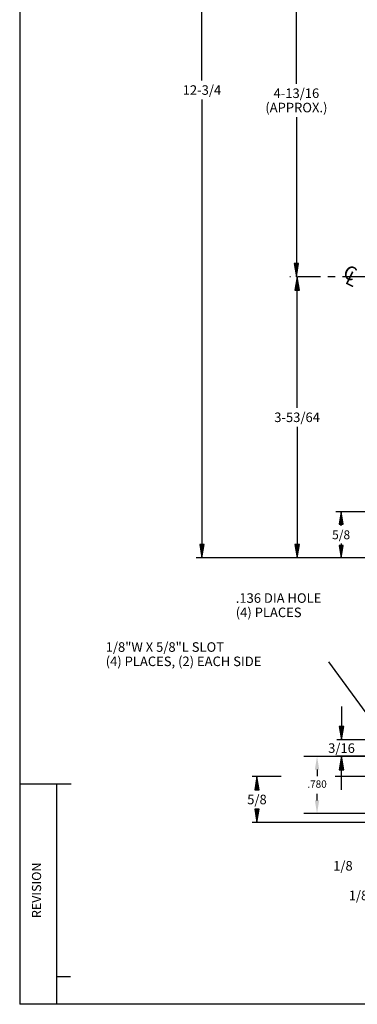
# Model space of a CAD drawing. Extents: x 0.1 to 32.4, y 0.4 to 20.9.
# Drawn here: x 0.1 to 4.7, y 0.4 to 13.8 of the extents above; entities that cross this region are included whole.
import ezdxf
from ezdxf.enums import TextEntityAlignment as Align

# ---------------------------------------------------------------- set-up
doc = ezdxf.new("R2010")
doc.units = 0
doc.header["$LTSCALE"] = 0.25
doc.header["$MEASUREMENT"] = 0
doc.header["$PDMODE"] = 2
doc.header["$PDSIZE"] = 0.4
doc.linetypes.add('CENTER', pattern=[2, 1.25, -0.25, 0.25, -0.25])
doc.linetypes.add('CONTINOUS', pattern=[0])
doc.layers.get('0').update_dxf_attribs({"linetype": 'CONTINOUS'})
doc.layers.get('DEFPOINTS').update_dxf_attribs({"linetype": 'CONTINOUS'})
for name, color, linetype in [('1', 2, 'CONTINUOUS'), ('CL', 3, 'CENTER'), ('DL', 3, 'CONTINUOUS'), ('OL', 7, 'CONTINUOUS')]:
    doc.layers.add(name, color=color, linetype=linetype)
doc.styles.add('ROMANS', font='romans', dxfattribs={"height": 0.1})
doc.styles.get("Standard").update_dxf_attribs({"font": 'simplex.shx'})
doc.dimstyles.get("Standard").update_dxf_attribs({"dimtxt": 0.18, "dimasz": 0.18, "dimexe": 0.18, "dimexo": 0.0625, "dimgap": 0.09, "dimtad": 0, "dimtih": 1, "dimtoh": 1, "dimdec": 4, "dimzin": 0, "dimtxsty": 'STANDARD', "dimcen": 0.09, "dimazin": 3, "dimtfac": 1, "dimtdec": 4, "dimtofl": 0, "dimtmove": 0, "dimatfit": 3, "dimtolj": 1, "dimtzin": 0})

# ---------------------------------------------------------------- blocks, each defined once
blk = doc.blocks.new('DSIZE')
at = {"layer": '1'}
for p, q in [((0.094, 20.92), (0.094, 0.416)), ((0.797, 3.416), (0.094, 3.416)), ((0.594, 3.416), (0.594, 0.416)), ((0.787, 0.791), (0.594, 0.791)), ((32.411, 0.416), (0.094, 0.416))]:
    blk.add_line(p, q, dxfattribs=at)
at = {"layer": 'DL', "style": 'ROMANS'}
for tag, p, flags in [('TITLE', (28.477, 2.36), 8), ('REF', (28.462, 2.1), 8), ('MATL', (28.469, 1.854), 8), ('FINISH', (28.462, 1.624), 8), ('DRAFT', (28.38, 1.393), 8), ('SCALE', (30.016, 1.304), 8), ('DATE', (28.217, 1.222), 8), ('SHEET', (29.272, 1.215), 3), ('DECTOL', (28.611, 1.014), 8), ('FRATOL', (28.611, 0.851), 8), ('TYPE', (30.013, 0.926), 9), ('FILE', (31.674, 0.866), 9), ('EXP_NO', (29.25, 0.828), 8), ('REV', (25.503, 0.457), 9), ('REV_DATE', (26.127, 0.457), 9), ('ECN', (26.923, 0.449), 9), ('CAT_NO', (27.644, 0.472), 8), ('SIZE', (31.347, 0.546), 3), ('DWG_NO', (31.689, 0.56), 8)]:
    blk.add_attdef(tag, p, '', height=0.1, dxfattribs=dict(at, flags=flags))
at = {"layer": 'OL'}
blk.add_text('REVISION', height=0.125, rotation=90, dxfattribs=at).set_placement((0.386, 1.591))
blk = doc.blocks.new('*D5')
at = {"color": 0, "linetype": 'BYBLOCK'}
for p, q in [((5.722, 3.796), (3.969, 3.796)), ((4.149, 3.616), (4.149, 3.526)), ((4.149, 3.196), (4.149, 3.286)), ((5.722, 3.016), (3.969, 3.016))]:
    blk.add_line(p, q, dxfattribs=at)
for points in [[(4.119, 3.616), (4.179, 3.616), (4.149, 3.796)], [(4.119, 3.196), (4.179, 3.196), (4.149, 3.016)]]:
    blk.add_solid(points, dxfattribs=at)
at = {"layer": 'DEFPOINTS', "color": 0, "linetype": 'BYBLOCK'}
for p in [(5.785, 3.796), (4.149, 3.016), (5.785, 3.016)]:
    blk.add_point(p, dxfattribs=at)
at = {"color": 0, "linetype": 'BYBLOCK', "insert": (4.149, 3.418), "char_height": 0.1, "attachment_point": 5, "style": 'ROMANS'}
blk.add_mtext('\\A1;.780', dxfattribs=at)

msp = doc.modelspace()

# ---------------------------------------------------------------- linework, layer by layer
at = {"layer": 'CL'}
msp.add_line((14.61059, 10.33187), (3.77746, 10.33186), dxfattribs=at)
at = {"layer": 'DL'}
for p, q in [((7.39626, 7.12886), (4.40482, 7.12886)), ((5.17083, 6.50386), (2.5022, 6.50386)), ((5.45106, 3.52049), (4.30823, 5.08399)), ((5.39837, 4.02049), (4.41777, 4.02049)), ((5.65472, 3.79649), (4.41777, 3.79649)), ((3.66077, 3.52049), (3.26502, 3.52049)), ((3.33001, 3.52049), (3.29908, 3.33849)), ((3.33001, 3.52049), (3.31054, 3.34832)), ((3.33001, 3.33799), (3.33001, 3.52049)), ((3.36096, 3.33849), (3.33001, 3.52049)), ((5.33337, 3.52049), (4.39577, 3.52049)), ((3.33001, 3.46188), (3.32128, 3.35814)), ((3.32128, 3.35814), (3.33875, 3.35814)), ((3.34949, 3.34832), (3.33001, 3.46188)), ((3.33875, 3.35814), (3.33493, 3.40419)), ((3.29908, 3.33849), (3.36096, 3.33849)), ((3.31054, 3.34832), (3.34949, 3.34832)), ((3.36095, 3.07749), (3.29907, 3.07749)), ((3.29907, 3.07749), (3.33001, 2.89549)), ((3.34949, 3.06766), (3.31054, 3.06766)), ((3.31054, 3.06766), (3.33001, 2.95409)), ((3.33875, 3.05783), (3.32128, 3.05783)), ((3.32128, 3.05783), (3.3251, 3.01179)), ((3.33001, 3.07799), (3.33001, 2.89549)), ((3.33001, 2.89549), (3.36095, 3.07749)), ((3.33001, 2.89549), (3.34949, 3.06766)), ((3.33001, 2.95409), (3.33875, 3.05783)), ((5.25937, 2.89549), (3.26501, 2.89549))]:
    msp.add_line(p, q, dxfattribs=at)
for points in [[(2.57933, 13.00887, 0), (2.57933, 19.25387, 0)], [(3.8673, 12.96536, 0), (3.8673, 15.14386, 0)], [(2.57933, 12.74886, 0), (2.57933, 6.50386, 0)], [(3.8673, 12.51036, 0), (3.8673, 10.33186, 0)], [(3.8673, 10.33186, 0), (3.89824, 10.51386, 0), (3.83636, 10.51386, 0), (3.8673, 10.33186, 0), (3.88678, 10.50403, 0), (3.84783, 10.50403, 0), (3.8673, 10.39046, 0), (3.87604, 10.49421, 0), (3.85857, 10.49421, 0), (3.86239, 10.44816, 0)], [(3.87683, 10.33186, 0), (3.84589, 10.14986, 0), (3.90777, 10.14986, 0), (3.87683, 10.33186, 0), (3.85736, 10.15969, 0), (3.89631, 10.15969, 0), (3.87683, 10.27326, 0), (3.86809, 10.16952, 0), (3.88557, 10.16952, 0), (3.88174, 10.21556, 0)], [(3.87683, 8.54786, 0), (3.87683, 10.33186, 0)], [(3.87683, 8.28786, 0), (3.87683, 6.50386, 0)], [(4.47749, 7.12886, 0), (4.44893, 6.96086, 0), (4.50605, 6.96086, 0), (4.47749, 7.12886, 0), (4.45951, 6.96993, 0), (4.49547, 6.96993, 0), (4.47749, 7.07476, 0), (4.46943, 6.97901, 0), (4.48556, 6.97901, 0), (4.48203, 7.02151, 0)], [(4.47749, 6.93636, 0), (4.47749, 7.12886, 0)], [(2.57933, 6.50386, 0), (2.61027, 6.68586, 0), (2.54839, 6.68586, 0), (2.57933, 6.50386, 0), (2.5988, 6.67603, 0), (2.55985, 6.67603, 0), (2.57933, 6.56246, 0), (2.58806, 6.6662, 0), (2.57059, 6.6662, 0), (2.57441, 6.62016, 0)], [(3.87683, 6.50386, 0), (3.90777, 6.68586, 0), (3.84589, 6.68586, 0), (3.87683, 6.50386, 0), (3.89631, 6.67603, 0), (3.85736, 6.67603, 0), (3.87683, 6.56247, 0), (3.88557, 6.66621, 0), (3.86809, 6.66621, 0), (3.87192, 6.62016, 0)], [(4.47749, 6.50386, 0), (4.50605, 6.67186, 0), (4.44893, 6.67186, 0), (4.47749, 6.50386, 0), (4.49547, 6.66279, 0), (4.45951, 6.66279, 0), (4.47749, 6.55796, 0), (4.48556, 6.65372, 0), (4.46943, 6.65372, 0), (4.47295, 6.61121, 0)], [(4.47749, 6.69636, 0), (4.47749, 6.50386, 0)], [(4.48277, 4.47549, 0), (4.48277, 4.02049, 0)], [(4.48277, 4.02049, 0), (4.51371, 4.20249, 0), (4.45183, 4.20249, 0), (4.48277, 4.02049, 0), (4.50224, 4.19266, 0), (4.46329, 4.19266, 0), (4.48277, 4.07909, 0), (4.49151, 4.18283, 0), (4.47403, 4.18283, 0), (4.47786, 4.13679, 0)], [(4.48277, 3.79649, 0), (4.45183, 3.61449, 0), (4.51371, 3.61449, 0), (4.48277, 3.79649, 0), (4.46329, 3.62432, 0), (4.50224, 3.62432, 0), (4.48277, 3.73788, 0), (4.47403, 3.63414, 0), (4.49151, 3.63414, 0), (4.48768, 3.68019, 0)], [(4.48277, 3.34149, 0), (4.48277, 3.79649, 0)]]:
    msp.add_polyline3d(points, dxfattribs=at)

# ---------------------------------------------------------------- block references
msp.add_blockref('DSIZE', (0, 0), dxfattribs=at)

# ---------------------------------------------------------------- texts
at = {"color": 3, "linetype": 'CONTINOUS'}
for s, p in [('1/8"W X 5/8"L SLOT', (1.26673, 5.22127)), ('(4) PLACES, (2) EACH SIDE', (1.26673, 5.02627))]:
    msp.add_text(s, height=0.13, dxfattribs=at).set_placement(p)
at = {"layer": 'DL'}
for s, height, p in [('12-3/4', 0.13, (2.57933, 12.81387)), ('4-13/16', 0.13, (3.8673, 12.77036)), ('(APPROX.)', 0.13, (3.8673, 12.57536)), ('3-53/64', 0.13, (3.87683, 8.35286)), ('5/8', 0.12, (4.47749, 6.75636)), ('3/16', 0.13, (4.48277, 3.84349)), ('5/8', 0.13, (3.33001, 3.14299)), ('1/8', 0.13, (4.50197, 2.23879)), ('1/8', 0.13, (4.71453, 1.83511))]:
    msp.add_text(s, height=height, dxfattribs=at).set_placement(p, align=Align.CENTER)
for s, p in [('.136 DIA HOLE', (3.04033, 5.88882)), ('(4) PLACES', (3.04033, 5.69382))]:
    msp.add_text(s, height=0.13, dxfattribs=at).set_placement(p)
at = {"layer": 'OL'}
for s, p in [('C', (4.48653, 10.33918)), ('L', (4.51769, 10.25034))]:
    msp.add_text(s, height=0.188, rotation=333.610355, dxfattribs=at).set_placement(p)

# ---------------------------------------------------------------- dimensions: what is measured, and where the dimension line sits
at = {"layer": 'DL'}
dim = msp.add_linear_dim(base=(4.14935, 3.01649), p1=(5.78472, 3.79649), p2=(5.78472, 3.01649), angle=90, text='.780', dimstyle='STANDARD', override={"dimtxt": 0.1, "dimtxsty": 'ROMANS'}, dxfattribs=at)
dim.commit()
dim.dimension.update_dxf_attribs({"geometry": '*D5', "text_midpoint": (4.14935, 3.41766), "dimtype": 160})

doc.saveas('drawing.dxf')
